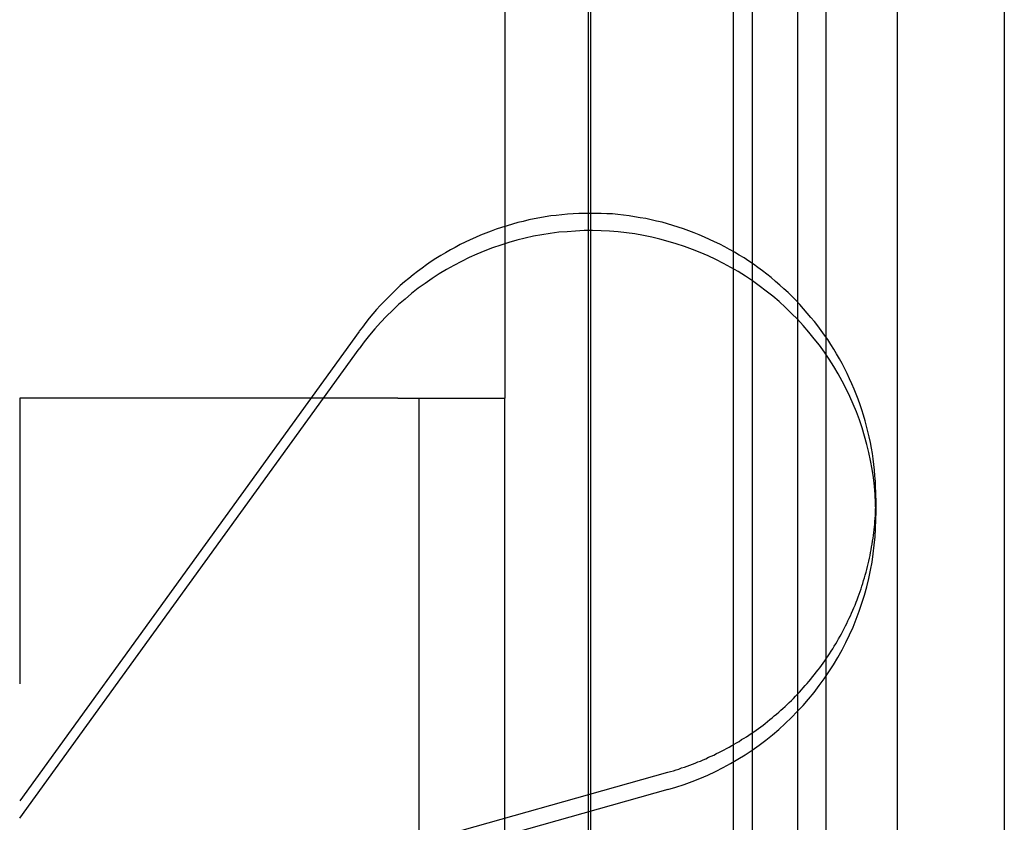
# Paper-space layout 'Layout1' of a CAD drawing. Extents: x 0 to 420, y 0 to 297.
# Drawn here: x 68 to 71, y 230 to 233 of the extents above; entities that cross this region are included whole.
import ezdxf

# ---------------------------------------------------------------- set-up
doc = ezdxf.new("R2010")
doc.units = 0
doc.header["$LTSCALE"] = 4
doc.linetypes.add('ACAD_ISO02W100', pattern=[15, 12, -3])
doc.layers.add('表示エッジ', color=7, linetype='CONTINUOUS')
doc.layers.add('隠線エッジ', color=7, linetype='ACAD_ISO02W100')

psp = doc.layouts.get("Layout1")

# ---------------------------------------------------------------- linework, layer by layer
at = {"layer": '表示エッジ', "linetype": 'CONTINUOUS'}
for p, q in [((69.6893, 253.5456), (69.6893, 232.3975)), ((70.7144, 252.5206), (70.7144, 232.1329)), ((70.8143, 234.3706), (70.8143, 232.0096)), ((71.0643, 234.3706), (71.0643, 229.9206)), ((69.1784, 232.0297), (67.9893, 230.3859)), ((67.9893, 230.3252), (69.1784, 231.969)), ((68.0643, 231.7956), (67.9893, 231.7956)), ((67.9893, 231.7956), (67.9893, 230.7956)), ((69.0091, 231.7956), (68.0643, 231.7956)), ((70.9893, 231.4459), (70.9893, 231.3852)), ((70.8143, 230.8214), (70.8143, 229.9206)), ((70.7144, 230.6982), (70.7144, 229.9206)), ((70.2603, 230.4249), (68.9808, 230.0656))]:
    psp.add_line(p, q, dxfattribs=at)
for points in [[(70.9893, 231.446, 0), (70.9891, 231.465, 0), (70.9885, 231.485, 0), (70.9876, 231.505, 0), (70.9862, 231.524, 0), (70.9845, 231.544, 0), (70.9824, 231.563, 0), (70.9799, 231.583, 0), (70.977, 231.602, 0), (70.9737, 231.621, 0), (70.97, 231.641, 0), (70.966, 231.66, 0), (70.9616, 231.679, 0), (70.9568, 231.698, 0), (70.9517, 231.717, 0), (70.9461, 231.736, 0), (70.9402, 231.755, 0), (70.934, 231.773, 0), (70.9273, 231.792, 0), (70.9203, 231.81, 0), (70.913, 231.828, 0), (70.9053, 231.846, 0), (70.8972, 231.864, 0), (70.8888, 231.882, 0), (70.88, 231.899, 0), (70.8709, 231.917, 0), (70.8615, 231.934, 0), (70.8517, 231.951, 0), (70.8416, 231.968, 0), (70.8311, 231.984, 0), (70.8204, 232.001, 0), (70.8093, 232.017, 0), (70.7979, 232.033, 0), (70.7861, 232.049, 0), (70.7741, 232.064, 0), (70.7618, 232.079, 0), (70.7491, 232.094, 0), (70.7362, 232.109, 0), (70.723, 232.124, 0), (70.7095, 232.138, 0), (70.6957, 232.152, 0), (70.6817, 232.166, 0), (70.6673, 232.179, 0), (70.6528, 232.192, 0), (70.6379, 232.205, 0), (70.6228, 232.218, 0), (70.6075, 232.23, 0), (70.5919, 232.242, 0), (70.5761, 232.254, 0), (70.5601, 232.265, 0), (70.5438, 232.276, 0), (70.5274, 232.287, 0), (70.5107, 232.297, 0), (70.4938, 232.307, 0), (70.4768, 232.317, 0), (70.4595, 232.326, 0), (70.4421, 232.335, 0), (70.4244, 232.344, 0), (70.4067, 232.352, 0), (70.3887, 232.36, 0), (70.3706, 232.368, 0), (70.3524, 232.375, 0), (70.334, 232.382, 0), (70.3155, 232.389, 0), (70.2968, 232.395, 0), (70.278, 232.401, 0), (70.2592, 232.406, 0), (70.2402, 232.412, 0), (70.2211, 232.416, 0), (70.2019, 232.421, 0), (70.1827, 232.425, 0), (70.1634, 232.428, 0), (70.144, 232.431, 0), (70.1245, 232.434, 0), (70.105, 232.437, 0), (70.0855, 232.439, 0), (70.0659, 232.441, 0), (70.0463, 232.442, 0), (70.0266, 232.443, 0), (70.007, 232.443, 0), (69.9873, 232.443, 0), (69.9677, 232.443, 0), (69.948, 232.443, 0), (69.9284, 232.442, 0), (69.9088, 232.44, 0), (69.8892, 232.438, 0), (69.8696, 232.436, 0), (69.8501, 232.434, 0), (69.8307, 232.431, 0), (69.8113, 232.428, 0), (69.792, 232.424, 0), (69.7728, 232.42, 0), (69.7536, 232.415, 0), (69.7346, 232.411, 0), (69.7156, 232.405, 0), (69.6968, 232.4, 0), (69.678, 232.394, 0), (69.6594, 232.388, 0), (69.6409, 232.381, 0), (69.6225, 232.374, 0), (69.6043, 232.367, 0), (69.5863, 232.359, 0), (69.5683, 232.351, 0), (69.5506, 232.342, 0), (69.533, 232.334, 0), (69.5156, 232.324, 0), (69.4984, 232.315, 0), (69.4813, 232.305, 0), (69.4645, 232.295, 0), (69.4479, 232.285, 0), (69.4315, 232.274, 0), (69.4152, 232.263, 0), (69.3993, 232.251, 0), (69.3835, 232.24, 0), (69.368, 232.228, 0), (69.3527, 232.215, 0), (69.3377, 232.203, 0), (69.3229, 232.19, 0), (69.3083, 232.176, 0), (69.2941, 232.163, 0), (69.2801, 232.149, 0), (69.2664, 232.135, 0), (69.2529, 232.121, 0), (69.2398, 232.106, 0), (69.2269, 232.091, 0), (69.2143, 232.076, 0), (69.202, 232.061, 0), (69.1901, 232.045, 0), (69.1784, 232.03, 0)], [(70.2603, 230.425, 0), (70.2888, 230.433, 0), (70.3171, 230.443, 0), (70.3451, 230.453, 0), (70.3728, 230.464, 0), (70.4001, 230.476, 0), (70.4271, 230.488, 0), (70.4537, 230.502, 0), (70.4798, 230.516, 0), (70.5056, 230.531, 0), (70.5309, 230.547, 0), (70.5557, 230.563, 0), (70.58, 230.58, 0), (70.6037, 230.598, 0), (70.627, 230.617, 0), (70.6496, 230.636, 0), (70.6717, 230.656, 0), (70.6932, 230.677, 0), (70.714, 230.698, 0), (70.7342, 230.72, 0), (70.7537, 230.742, 0), (70.7726, 230.765, 0), (70.7908, 230.789, 0), (70.8082, 230.813, 0), (70.825, 230.837, 0), (70.8409, 230.862, 0), (70.8562, 230.888, 0), (70.8706, 230.914, 0), (70.8843, 230.94, 0), (70.8972, 230.967, 0), (70.9093, 230.994, 0), (70.9206, 231.022, 0), (70.931, 231.05, 0), (70.9406, 231.078, 0), (70.9494, 231.106, 0), (70.9573, 231.135, 0), (70.9643, 231.164, 0), (70.9705, 231.193, 0), (70.9758, 231.222, 0), (70.9803, 231.251, 0), (70.9838, 231.281, 0), (70.9865, 231.31, 0), (70.9883, 231.34, 0), (70.9892, 231.37, 0), (70.9892, 231.399, 0), (70.9883, 231.429, 0), (70.9866, 231.459, 0), (70.9839, 231.488, 0), (70.9804, 231.518, 0), (70.976, 231.547, 0), (70.9707, 231.577, 0), (70.9646, 231.606, 0), (70.9576, 231.634, 0), (70.9497, 231.663, 0), (70.941, 231.692, 0), (70.9314, 231.72, 0), (70.921, 231.748, 0), (70.9098, 231.775, 0), (70.8977, 231.802, 0), (70.8849, 231.829, 0), (70.8712, 231.855, 0), (70.8568, 231.881, 0), (70.8416, 231.907, 0), (70.8256, 231.932, 0), (70.8089, 231.957, 0), (70.7915, 231.981, 0), (70.7734, 232.004, 0), (70.7545, 232.027, 0), (70.735, 232.05, 0), (70.7148, 232.072, 0), (70.694, 232.093, 0), (70.6726, 232.114, 0), (70.6505, 232.134, 0), (70.6279, 232.153, 0), (70.6047, 232.171, 0), (70.5809, 232.189, 0), (70.5567, 232.207, 0), (70.5319, 232.223, 0), (70.5066, 232.239, 0), (70.4809, 232.254, 0), (70.4548, 232.268, 0), (70.4282, 232.282, 0), (70.4012, 232.294, 0), (70.3739, 232.306, 0), (70.3463, 232.317, 0), (70.3183, 232.327, 0), (70.29, 232.337, 0), (70.2615, 232.345, 0), (70.2327, 232.353, 0), (70.2037, 232.36, 0), (70.1745, 232.366, 0), (70.1452, 232.371, 0), (70.1157, 232.375, 0), (70.0861, 232.378, 0), (70.0564, 232.381, 0), (70.0266, 232.382, 0), (69.9968, 232.383, 0), (69.9671, 232.383, 0), (69.9373, 232.381, 0), (69.9076, 232.379, 0), (69.8779, 232.377, 0), (69.8484, 232.373, 0), (69.819, 232.368, 0), (69.7897, 232.363, 0), (69.7606, 232.356, 0), (69.7317, 232.349, 0), (69.703, 232.341, 0), (69.6746, 232.332, 0), (69.6465, 232.322, 0), (69.6187, 232.312, 0), (69.5912, 232.3, 0), (69.564, 232.288, 0), (69.5373, 232.275, 0), (69.5109, 232.261, 0), (69.4849, 232.247, 0), (69.4595, 232.231, 0), (69.4344, 232.215, 0), (69.4099, 232.198, 0), (69.3859, 232.181, 0), (69.3624, 232.162, 0), (69.3395, 232.143, 0), (69.3171, 232.124, 0), (69.2954, 232.103, 0), (69.2742, 232.083, 0), (69.2537, 232.061, 0), (69.2339, 232.039, 0), (69.2147, 232.016, 0), (69.1962, 231.993, 0), (69.1784, 231.969, 0)]]:
    psp.add_polyline3d(points, dxfattribs=at)
at = {"layer": '隠線エッジ', "linetype": 'ACAD_ISO02W100'}
for p, q in [((69.9816, 253.2533), (69.9816, 140.338)), ((69.9893, 253.2456), (69.9893, 140.3456)), ((70.4894, 252.7456), (70.4894, 140.8457)), ((70.5561, 252.6788), (70.5561, 140.9125)), ((70.7143, 252.5206), (70.7143, 161.1706)), ((71.4393, 251.7956), (71.4393, 141.7956)), ((70.4893, 244.4956), (70.4893, 161.4706)), ((69.6893, 232.3975), (69.6893, 231.7956)), ((70.7144, 232.1329), (70.7144, 230.6982)), ((70.8143, 232.0096), (70.8143, 230.8214)), ((69.3143, 231.7956), (69.0091, 231.7956)), ((69.3143, 231.7956), (69.6893, 231.7956)), ((69.3893, 226.7956), (69.3893, 231.7956)), ((69.6893, 230.2646), (69.6893, 231.7956)), ((68.9808, 230.1263), (70.2603, 230.4856))]:
    psp.add_line(p, q, dxfattribs=at)
psp.add_polyline3d([(70.2603, 230.486, 0), (70.27, 230.488, 0), (70.2797, 230.491, 0), (70.2894, 230.494, 0), (70.299, 230.497, 0), (70.3087, 230.501, 0), (70.3182, 230.504, 0), (70.3278, 230.507, 0), (70.3373, 230.511, 0), (70.3468, 230.514, 0), (70.3562, 230.518, 0), (70.3656, 230.522, 0), (70.375, 230.525, 0), (70.3843, 230.529, 0), (70.3936, 230.533, 0), (70.4028, 230.538, 0), (70.412, 230.542, 0), (70.4212, 230.546, 0), (70.4303, 230.551, 0), (70.4394, 230.555, 0), (70.4484, 230.56, 0), (70.4574, 230.564, 0), (70.4663, 230.569, 0), (70.4752, 230.574, 0), (70.484, 230.579, 0), (70.4928, 230.584, 0), (70.5015, 230.589, 0), (70.5102, 230.594, 0), (70.5188, 230.6, 0), (70.5274, 230.605, 0), (70.5359, 230.61, 0), (70.5443, 230.616, 0), (70.5527, 230.622, 0), (70.5611, 230.627, 0), (70.5693, 230.633, 0), (70.5776, 230.639, 0), (70.5857, 230.645, 0), (70.5938, 230.651, 0), (70.6018, 230.657, 0), (70.6098, 230.664, 0), (70.6177, 230.67, 0), (70.6256, 230.676, 0), (70.6334, 230.683, 0), (70.6411, 230.689, 0), (70.6487, 230.696, 0), (70.6563, 230.703, 0), (70.6638, 230.709, 0), (70.6713, 230.716, 0), (70.6786, 230.723, 0), (70.6859, 230.73, 0), (70.6932, 230.737, 0), (70.7003, 230.744, 0), (70.7074, 230.752, 0), (70.7144, 230.759, 0), (70.7214, 230.766, 0), (70.7282, 230.774, 0), (70.735, 230.781, 0), (70.7417, 230.789, 0), (70.7483, 230.796, 0), (70.7549, 230.804, 0), (70.7614, 230.812, 0), (70.7678, 230.82, 0), (70.7741, 230.828, 0), (70.7803, 230.836, 0), (70.7865, 230.844, 0), (70.7926, 230.852, 0), (70.7985, 230.86, 0), (70.8045, 230.868, 0), (70.8103, 230.876, 0), (70.816, 230.885, 0), (70.8217, 230.893, 0), (70.8272, 230.901, 0), (70.8327, 230.91, 0), (70.8381, 230.918, 0), (70.8434, 230.927, 0), (70.8487, 230.936, 0), (70.8538, 230.944, 0), (70.8588, 230.953, 0), (70.8638, 230.962, 0), (70.8687, 230.971, 0), (70.8734, 230.98, 0), (70.8781, 230.989, 0), (70.8827, 230.998, 0), (70.8872, 231.007, 0), (70.8916, 231.016, 0), (70.896, 231.025, 0), (70.9002, 231.034, 0), (70.9043, 231.043, 0), (70.9084, 231.053, 0), (70.9123, 231.062, 0), (70.9162, 231.071, 0), (70.9199, 231.081, 0), (70.9236, 231.09, 0), (70.9271, 231.1, 0), (70.9306, 231.109, 0), (70.934, 231.119, 0), (70.9372, 231.128, 0), (70.9404, 231.138, 0), (70.9435, 231.147, 0), (70.9465, 231.157, 0), (70.9494, 231.167, 0), (70.9521, 231.176, 0), (70.9548, 231.186, 0), (70.9574, 231.196, 0), (70.9599, 231.206, 0), (70.9623, 231.216, 0), (70.9646, 231.225, 0), (70.9668, 231.235, 0), (70.9689, 231.245, 0), (70.9708, 231.255, 0), (70.9727, 231.265, 0), (70.9745, 231.275, 0), (70.9762, 231.285, 0), (70.9778, 231.295, 0), (70.9793, 231.305, 0), (70.9806, 231.315, 0), (70.9819, 231.325, 0), (70.9831, 231.335, 0), (70.9842, 231.345, 0), (70.9852, 231.355, 0), (70.986, 231.365, 0), (70.9868, 231.375, 0), (70.9875, 231.385, 0), (70.988, 231.395, 0), (70.9885, 231.405, 0), (70.9888, 231.416, 0), (70.9891, 231.426, 0), (70.9893, 231.436, 0), (70.9893, 231.446, 0)], dxfattribs=at)

doc.saveas('drawing.dxf')
